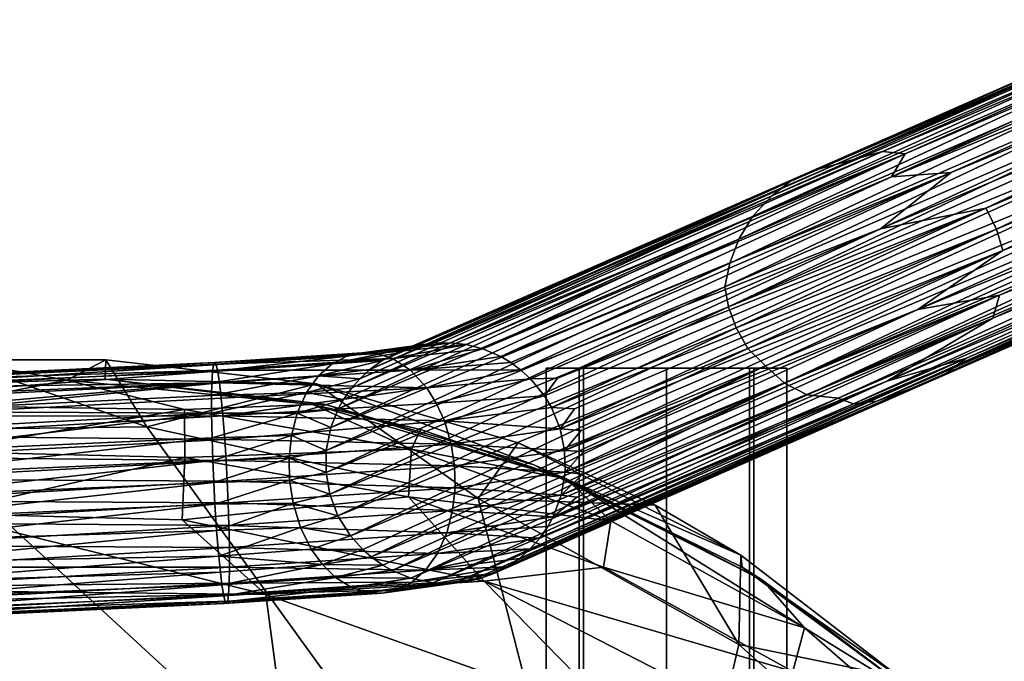
# Model space of a CAD drawing. Units: inches. Extents: x -9.8 to 10.5, y -11.4 to 11.4.
# Drawn here: x 6.5 to 8.5, y 9.4 to 10.7 of the extents above; entities that cross this region are included whole.
import ezdxf

# ---------------------------------------------------------------- set-up
doc = ezdxf.new("R2010")
doc.units = ezdxf.units.IN
doc.header["$MEASUREMENT"] = 0
doc.layers.add('SEAT-BASE', color=5, linetype='Continuous')
doc.layers.add('SEAT-UPHOLSTERY', color=5, linetype='Continuous')

msp = doc.modelspace()

# ---------------------------------------------------------------- linework, layer by layer
at = {"layer": 'SEAT-BASE'}
for points in [[(8.2779, 10.4365, 9.9411), (8.2508, 10.391, 10.5977), (9.2902, 10.8698, 0.9013)], [(8.2508, 10.391, 10.5977), (9.3178, 10.8602, 0.9003), (9.2902, 10.8698, 0.9013)], [(9.2902, 10.8698, 0.9013), (9.185, 10.8417, 1.5993), (8.2779, 10.4365, 9.9411)], [(8.1413, 10.4156, 10.3986), (8.2329, 10.4408, 9.9457), (9.1495, 10.8469, 1.5438)], [(9.1495, 10.8469, 1.5438), (9.1162, 10.8423, 1.5817), (8.1413, 10.4156, 10.3986)], [(8.1413, 10.4156, 10.3986), (9.1162, 10.8423, 1.5817), (9.0855, 10.8362, 1.5695)], [(9.185, 10.8417, 1.5993), (9.1495, 10.8469, 1.5438), (8.2329, 10.4408, 9.9457)], [(9.3533, 10.8423, 0.8932), (9.3178, 10.8602, 0.9003), (8.2508, 10.391, 10.5977)], [(8.2508, 10.391, 10.5977), (8.3676, 10.3995, 9.932), (9.3533, 10.8423, 0.8932)], [(9.3823, 10.8199, 0.8942), (9.3533, 10.8423, 0.8932), (8.3676, 10.3995, 9.932)], [(8.0969, 10.4035, 10.4106), (8.1413, 10.4156, 10.3986), (9.0855, 10.8362, 1.5695)], [(8.0969, 10.4035, 10.4106), (9.0855, 10.8362, 1.5695), (9.0433, 10.8193, 1.565)], [(8.2329, 10.4408, 9.9457), (8.2779, 10.4365, 9.9411), (9.185, 10.8417, 1.5993)], [(8.0518, 10.3817, 10.4402), (9.0433, 10.8193, 1.565), (9.0041, 10.7938, 1.5598)], [(8.0518, 10.3817, 10.4402), (8.0969, 10.4035, 10.4106), (9.0433, 10.8193, 1.565)], [(8.2292, 10.2891, 11.5345), (9.3362, 10.757, 1.5831), (9.3823, 10.8199, 0.8942)], [(8.3676, 10.3995, 9.932), (8.2292, 10.2891, 11.5345), (9.3823, 10.8199, 0.8942)], [(8.0159, 10.354, 10.4249), (8.0518, 10.3817, 10.4402), (9.0041, 10.7938, 1.5598)], [(8.0159, 10.354, 10.4249), (9.0041, 10.7938, 1.5598), (8.974, 10.7656, 1.5715)], [(7.9778, 10.3135, 10.4672), (8.0159, 10.354, 10.4249), (8.974, 10.7656, 1.5715)], [(8.974, 10.7656, 1.5715), (8.9515, 10.7341, 1.552), (7.9778, 10.3135, 10.4672)], [(8.2292, 10.2891, 11.5345), (8.4357, 10.3298, 9.9187), (9.3362, 10.757, 1.5831)], [(8.4357, 10.3298, 9.9187), (9.3611, 10.7171, 1.5912), (9.3362, 10.757, 1.5831)], [(7.9512, 10.269, 10.4912), (7.9778, 10.3135, 10.4672), (8.9515, 10.7341, 1.552)], [(8.9515, 10.7341, 1.552), (8.9306, 10.6905, 1.5465), (7.9512, 10.269, 10.4912)], [(8.4357, 10.3298, 9.9187), (8.4568, 10.2887, 9.9105), (9.3611, 10.7171, 1.5912)], [(8.4568, 10.2887, 9.9105), (9.3776, 10.6746, 1.5937), (9.3611, 10.7171, 1.5912)], [(7.9334, 10.222, 10.5252), (7.9512, 10.269, 10.4912), (8.9306, 10.6905, 1.5465)], [(8.9306, 10.6905, 1.5465), (8.9195, 10.6457, 1.5422), (7.9334, 10.222, 10.5252)], [(8.4568, 10.2887, 9.9105), (8.4692, 10.2464, 9.9012), (9.3776, 10.6746, 1.5937)], [(8.4692, 10.2464, 9.9012), (9.3846, 10.643, 1.5906), (9.3776, 10.6746, 1.5937)], [(8.9195, 10.6457, 1.5422), (8.9198, 10.6057, 1.5147), (7.9239, 10.1755, 10.5692)], [(7.9239, 10.1755, 10.5692), (7.9334, 10.222, 10.5252), (8.9195, 10.6457, 1.5422)], [(9.3852, 10.613, 1.6085), (9.3846, 10.643, 1.5906), (8.4692, 10.2464, 9.9012)], [(9.3839, 10.5723, 1.5955), (9.3852, 10.613, 1.6085), (8.3024, 10.1308, 11.4441)], [(8.4692, 10.2464, 9.9012), (8.3024, 10.1308, 11.4441), (9.3852, 10.613, 1.6085)], [(7.9308, 10.136, 10.5356), (7.9239, 10.1755, 10.5692), (8.9198, 10.6057, 1.5147)], [(8.9198, 10.6057, 1.5147), (8.9183, 10.5748, 1.5518), (7.9308, 10.136, 10.5356)], [(7.9308, 10.136, 10.5356), (8.9183, 10.5748, 1.5518), (8.9255, 10.5434, 1.5458)], [(8.3024, 10.1308, 11.4441), (8.4628, 10.1588, 9.944), (9.3839, 10.5723, 1.5955)], [(9.3726, 10.5275, 1.5918), (9.3839, 10.5723, 1.5955), (8.4628, 10.1588, 9.944)], [(7.9461, 10.0949, 10.5005), (7.9308, 10.136, 10.5356), (8.9255, 10.5434, 1.5458)], [(7.9461, 10.0949, 10.5005), (8.9255, 10.5434, 1.5458), (8.9418, 10.5007, 1.5509)], [(9.3517, 10.4839, 1.5871), (9.3726, 10.5275, 1.5918), (8.4498, 10.1141, 9.9338)], [(8.4628, 10.1588, 9.944), (8.4498, 10.1141, 9.9338), (9.3726, 10.5275, 1.5918)], [(7.9687, 10.0545, 10.4787), (7.9461, 10.0949, 10.5005), (8.9418, 10.5007, 1.5509)], [(7.9687, 10.0545, 10.4787), (8.9418, 10.5007, 1.5509), (8.9658, 10.4604, 1.5669)], [(9.3281, 10.4519, 1.5777), (9.3517, 10.4839, 1.5871), (8.2415, 9.9902, 11.6077)], [(8.4498, 10.1141, 9.9338), (8.2415, 9.9902, 11.6077), (9.3517, 10.4839, 1.5871)], [(8.0037, 10.0202, 10.4194), (7.9687, 10.0545, 10.4787), (8.9658, 10.4604, 1.5669)], [(8.0037, 10.0202, 10.4194), (8.9658, 10.4604, 1.5669), (9.0667, 10.4697, 0.8566)], [(8.0409, 9.9866, 10.4305), (8.0037, 10.0202, 10.4194), (9.0667, 10.4697, 0.8566)], [(9.0667, 10.4697, 0.8566), (9.0882, 10.4526, 0.8562), (8.0409, 9.9866, 10.4305)], [(8.2329, 10.4408, 9.9457), (8.1413, 10.4156, 10.3986), (7.352, 10.0646, 17.7227)], [(7.352, 10.0646, 17.7227), (7.3846, 10.0656, 17.7246), (8.2329, 10.4408, 9.9457)], [(8.2779, 10.4365, 9.9411), (8.2329, 10.4408, 9.9457), (7.3846, 10.0656, 17.7246)], [(7.3846, 10.0656, 17.7246), (7.4157, 10.062, 17.7305), (8.2779, 10.4365, 9.9411)], [(8.2779, 10.4365, 9.9411), (7.4157, 10.062, 17.7305), (7.4484, 10.0538, 17.7332)], [(8.2508, 10.391, 10.5977), (8.2779, 10.4365, 9.9411), (7.4484, 10.0538, 17.7332)], [(8.0409, 9.9866, 10.4305), (9.0882, 10.4526, 0.8562), (9.1088, 10.4389, 0.8592)], [(8.0854, 9.9635, 10.4206), (8.0409, 9.9866, 10.4305), (9.1088, 10.4389, 0.8592)], [(9.1088, 10.4389, 0.8592), (9.1328, 10.4279, 0.8505), (8.0854, 9.9635, 10.4206)], [(8.2415, 9.9902, 11.6077), (8.3981, 10.0351, 9.8819), (9.3281, 10.4519, 1.5777)], [(8.3981, 10.0351, 9.8819), (9.2991, 10.4242, 1.5787), (9.3281, 10.4519, 1.5777)], [(8.0854, 9.9635, 10.4206), (9.1328, 10.4279, 0.8505), (9.1556, 10.4194, 0.8503)], [(8.1464, 9.9568, 10.2773), (8.0854, 9.9635, 10.4206), (9.1556, 10.4194, 0.8503)], [(9.1556, 10.4194, 0.8503), (9.117, 10.3757, 1.5507), (8.1464, 9.9568, 10.2773)], [(8.3588, 10.0058, 9.8975), (9.2599, 10.3986, 1.5737), (9.2991, 10.4242, 1.5787)], [(8.3981, 10.0351, 9.8819), (8.3588, 10.0058, 9.8975), (9.2991, 10.4242, 1.5787)], [(8.0969, 10.4035, 10.4106), (8.0518, 10.3817, 10.4402), (7.2774, 10.0446, 17.7153)], [(8.0969, 10.4035, 10.4106), (7.2774, 10.0446, 17.7153), (7.313, 10.0577, 17.7176)], [(8.1413, 10.4156, 10.3986), (8.0969, 10.4035, 10.4106), (7.313, 10.0577, 17.7176)], [(8.1413, 10.4156, 10.3986), (7.313, 10.0577, 17.7176), (7.352, 10.0646, 17.7227)], [(7.4837, 10.0387, 17.7365), (7.5033, 10.0269, 17.7389), (8.3676, 10.3995, 9.932)], [(8.3676, 10.3995, 9.932), (8.2508, 10.391, 10.5977), (7.4837, 10.0387, 17.7365)], [(8.3676, 10.3995, 9.932), (7.5033, 10.0269, 17.7389), (7.5228, 10.0128, 17.7401)], [(8.2292, 10.2891, 11.5345), (8.3676, 10.3995, 9.932), (7.5228, 10.0128, 17.7401)], [(8.3588, 10.0058, 9.8975), (8.3183, 9.9861, 9.8855), (9.2599, 10.3986, 1.5737)], [(8.3183, 9.9861, 9.8855), (9.2177, 10.3818, 1.5693), (9.2599, 10.3986, 1.5737)], [(8.0518, 10.3817, 10.4402), (8.0159, 10.354, 10.4249), (7.2267, 10.0131, 17.708)], [(8.0518, 10.3817, 10.4402), (7.2267, 10.0131, 17.708), (7.2513, 10.0309, 17.712)], [(7.2774, 10.0446, 17.7153), (8.0518, 10.3817, 10.4402), (7.2513, 10.0309, 17.712)], [(8.2508, 10.391, 10.5977), (7.4484, 10.0538, 17.7332), (7.4837, 10.0387, 17.7365)], [(8.2218, 9.9512, 10.3716), (9.1868, 10.3755, 1.559), (9.2177, 10.3818, 1.5693)], [(8.3183, 9.9861, 9.8855), (8.2218, 9.9512, 10.3716), (9.2177, 10.3818, 1.5693)], [(8.1761, 9.9458, 10.4122), (8.1464, 9.9568, 10.2773), (9.117, 10.3757, 1.5507)], [(9.117, 10.3757, 1.5507), (9.1547, 10.3715, 1.5859), (8.1761, 9.9458, 10.4122)], [(8.2218, 9.9512, 10.3716), (8.1761, 9.9458, 10.4122), (9.1547, 10.3715, 1.5859)], [(9.1547, 10.3715, 1.5859), (9.1868, 10.3755, 1.559), (8.2218, 9.9512, 10.3716)], [(8.0159, 10.354, 10.4249), (7.9778, 10.3135, 10.4672), (7.1914, 9.9774, 17.7022)], [(8.0159, 10.354, 10.4249), (7.1914, 9.9774, 17.7022), (7.2071, 9.9951, 17.7046)], [(8.0159, 10.354, 10.4249), (7.2071, 9.9951, 17.7046), (7.2267, 10.0131, 17.708)], [(8.4357, 10.3298, 9.9187), (7.5699, 9.9612, 17.7427), (7.5834, 9.9386, 17.7434)], [(7.5953, 9.9964, 17.3891), (7.5699, 9.9612, 17.7427), (8.4357, 10.3298, 9.9187)], [(8.4568, 10.2887, 9.9105), (8.4357, 10.3298, 9.9187), (7.5834, 9.9386, 17.7434)], [(8.4357, 10.3298, 9.9187), (8.2292, 10.2891, 11.5345), (7.5953, 9.9964, 17.3891)], [(7.9778, 10.3135, 10.4672), (7.9512, 10.269, 10.4912), (7.1649, 9.9357, 17.6973)], [(7.9778, 10.3135, 10.4672), (7.1649, 9.9357, 17.6973), (7.1754, 9.9544, 17.6993)], [(7.9778, 10.3135, 10.4672), (7.1754, 9.9544, 17.6993), (7.1914, 9.9774, 17.7022)], [(8.2292, 10.2891, 11.5345), (7.5228, 10.0128, 17.7401), (7.5424, 9.995, 17.7414)], [(8.2292, 10.2891, 11.5345), (7.5424, 9.995, 17.7414), (7.5953, 9.9964, 17.3891)], [(7.5834, 9.9386, 17.7434), (7.6288, 9.9363, 17.4101), (8.4568, 10.2887, 9.9105)], [(8.4692, 10.2464, 9.9012), (8.4568, 10.2887, 9.9105), (7.6005, 9.8966, 17.7432)], [(8.4568, 10.2887, 9.9105), (7.6288, 9.9363, 17.4101), (7.6005, 9.8966, 17.7432)], [(7.9512, 10.269, 10.4912), (7.1503, 9.8994, 17.6939), (7.1649, 9.9357, 17.6973)], [(7.9512, 10.269, 10.4912), (7.9334, 10.222, 10.5252), (7.1503, 9.8994, 17.6939)], [(7.6005, 9.8966, 17.7432), (7.6418, 9.8938, 17.412), (8.4692, 10.2464, 9.9012)], [(8.4692, 10.2464, 9.9012), (7.6418, 9.8938, 17.412), (7.6091, 9.8543, 17.742)], [(8.3024, 10.1308, 11.4441), (8.4692, 10.2464, 9.9012), (7.6091, 9.8543, 17.742)], [(7.9334, 10.222, 10.5252), (7.1414, 9.8542, 17.6907), (7.1503, 9.8994, 17.6939)], [(7.9334, 10.222, 10.5252), (7.9239, 10.1755, 10.5692), (7.1414, 9.8542, 17.6907)], [(7.9239, 10.1755, 10.5692), (7.9308, 10.136, 10.5356), (7.1411, 9.8111, 17.6886)], [(7.9239, 10.1755, 10.5692), (7.1411, 9.8111, 17.6886), (7.1414, 9.8542, 17.6907)], [(8.4498, 10.1141, 9.9338), (8.4628, 10.1588, 9.944), (7.6023, 9.7664, 17.7372)], [(8.4628, 10.1588, 9.944), (7.6443, 9.808, 17.4069), (7.6023, 9.7664, 17.7372)], [(8.4628, 10.1588, 9.944), (8.3024, 10.1308, 11.4441), (7.61, 9.8115, 17.7401)], [(7.61, 9.8115, 17.7401), (7.6443, 9.808, 17.4069), (8.4628, 10.1588, 9.944)], [(7.9308, 10.136, 10.5356), (7.1484, 9.7687, 17.6874), (7.1411, 9.8111, 17.6886)], [(7.9308, 10.136, 10.5356), (7.9461, 10.0949, 10.5005), (7.1484, 9.7687, 17.6874)], [(8.3024, 10.1308, 11.4441), (7.6091, 9.8543, 17.742), (7.6465, 9.8525, 17.4137)], [(8.3024, 10.1308, 11.4441), (7.6465, 9.8525, 17.4137), (7.61, 9.8115, 17.7401)], [(8.4498, 10.1141, 9.9338), (7.6329, 9.7627, 17.4008), (7.5864, 9.7242, 17.7332)], [(8.2415, 9.9902, 11.6077), (8.4498, 10.1141, 9.9338), (7.5864, 9.7242, 17.7332)], [(7.6023, 9.7664, 17.7372), (7.6329, 9.7627, 17.4008), (8.4498, 10.1141, 9.9338)], [(7.9461, 10.0949, 10.5005), (7.1643, 9.7264, 17.6871), (7.1484, 9.7687, 17.6874)], [(7.9461, 10.0949, 10.5005), (7.9687, 10.0545, 10.4787), (7.1643, 9.7264, 17.6871)], [(7.2774, 10.0446, 17.7153), (7.1528, 10.0244, 17.9431), (7.313, 10.0577, 17.7176)], [(7.1528, 10.0244, 17.9431), (7.1816, 10.0394, 17.9747), (7.313, 10.0577, 17.7176)], [(7.9687, 10.0545, 10.4787), (7.1887, 9.6867, 17.6878), (7.1643, 9.7264, 17.6871)], [(7.1816, 10.0394, 17.9747), (7.2115, 10.0459, 18.0054), (7.313, 10.0577, 17.7176)], [(7.9687, 10.0545, 10.4787), (8.0037, 10.0202, 10.4194), (7.1887, 9.6867, 17.6878)], [(7.352, 10.0646, 17.7227), (7.2115, 10.0459, 18.0054), (7.3846, 10.0656, 17.7246)], [(7.2115, 10.0459, 18.0054), (7.2406, 10.0445, 18.0369), (7.3846, 10.0656, 17.7246)], [(7.313, 10.0577, 17.7176), (7.2115, 10.0459, 18.0054), (7.352, 10.0646, 17.7227)], [(7.3846, 10.0656, 17.7246), (7.2406, 10.0445, 18.0369), (7.4157, 10.062, 17.7305)], [(7.2406, 10.0445, 18.0369), (7.2715, 10.0346, 18.0691), (7.4157, 10.062, 17.7305)], [(7.4157, 10.062, 17.7305), (7.2715, 10.0346, 18.0691), (7.4484, 10.0538, 17.7332)], [(7.2715, 10.0346, 18.0691), (7.3066, 10.0121, 18.1041), (7.4484, 10.0538, 17.7332)], [(7.4484, 10.0538, 17.7332), (7.3066, 10.0121, 18.1041), (7.4837, 10.0387, 17.7365)], [(7.1528, 10.0244, 17.9431), (6.918, 10.0091, 18.0451), (7.1816, 10.0394, 17.9747)], [(6.918, 10.0091, 18.0451), (6.9198, 10.0222, 18.0885), (7.1816, 10.0394, 17.9747)], [(6.9198, 10.0222, 18.0885), (6.9224, 10.0268, 18.1313), (7.2115, 10.0459, 18.0054)], [(7.1816, 10.0394, 17.9747), (6.9198, 10.0222, 18.0885), (7.2115, 10.0459, 18.0054)], [(7.2115, 10.0459, 18.0054), (6.9224, 10.0268, 18.1313), (7.2406, 10.0445, 18.0369)], [(6.9224, 10.0268, 18.1313), (6.9246, 10.0236, 18.1741), (7.2406, 10.0445, 18.0369)], [(7.2406, 10.0445, 18.0369), (6.9246, 10.0236, 18.1741), (7.2715, 10.0346, 18.0691)], [(6.9246, 10.0236, 18.1741), (6.9276, 10.0117, 18.2183), (7.2715, 10.0346, 18.0691)], [(7.2715, 10.0346, 18.0691), (6.9276, 10.0117, 18.2183), (7.3066, 10.0121, 18.1041)], [(7.2267, 10.0131, 17.708), (7.1261, 10.0007, 17.9128), (7.2513, 10.0309, 17.712)], [(7.1261, 10.0007, 17.9128), (7.1528, 10.0244, 17.9431), (7.2513, 10.0309, 17.712)], [(7.2513, 10.0309, 17.712), (7.1528, 10.0244, 17.9431), (7.2774, 10.0446, 17.7153)], [(7.4837, 10.0387, 17.7365), (7.3066, 10.0121, 18.1041), (7.5033, 10.0269, 17.7389)], [(8.3588, 10.0058, 9.8975), (8.3981, 10.0351, 9.8819), (7.5205, 9.6427, 17.7211)], [(8.3981, 10.0351, 9.8819), (7.5416, 9.6616, 17.7258), (7.5205, 9.6427, 17.7211)], [(7.5602, 9.6825, 17.7284), (7.5416, 9.6616, 17.7258), (8.3981, 10.0351, 9.8819)], [(8.3981, 10.0351, 9.8819), (8.2415, 9.9902, 11.6077), (7.5602, 9.6825, 17.7284)], [(6.2608, 9.9773, 18.224), (6.9315, 9.987, 18.2667), (6.9276, 10.0117, 18.2183)], [(6.2621, 9.9909, 18.1797), (6.2608, 9.9773, 18.224), (6.9276, 10.0117, 18.2183)], [(6.2621, 9.9909, 18.1797), (6.9276, 10.0117, 18.2183), (6.9246, 10.0236, 18.1741)], [(6.2803, 9.9964, 18.137), (6.2621, 9.9909, 18.1797), (6.9246, 10.0236, 18.1741)], [(6.2634, 9.9808, 18.0502), (6.9198, 10.0222, 18.0885), (6.918, 10.0091, 18.0451)], [(6.2634, 9.9808, 18.0502), (6.2638, 9.9924, 18.0938), (6.9198, 10.0222, 18.0885)], [(6.2638, 9.9924, 18.0938), (6.9224, 10.0268, 18.1313), (6.9198, 10.0222, 18.0885)], [(6.2638, 9.9924, 18.0938), (6.2803, 9.9964, 18.137), (6.9224, 10.0268, 18.1313)], [(6.2803, 9.9964, 18.137), (6.9246, 10.0236, 18.1741), (6.9224, 10.0268, 18.1313)], [(7.1261, 10.0007, 17.9128), (6.9167, 9.9872, 18.0038), (7.1528, 10.0244, 17.9431)], [(6.9167, 9.9872, 18.0038), (6.918, 10.0091, 18.0451), (7.1528, 10.0244, 17.9431)], [(6.9276, 10.0117, 18.2183), (6.9315, 9.987, 18.2667), (7.3066, 10.0121, 18.1041)], [(7.3066, 10.0121, 18.1041), (6.9315, 9.987, 18.2667), (7.3384, 9.9775, 18.1344)], [(7.2071, 9.9951, 17.7046), (7.1261, 10.0007, 17.9128), (7.2267, 10.0131, 17.708)], [(8.0037, 10.0202, 10.4194), (7.2128, 9.66, 17.6892), (7.1887, 9.6867, 17.6878)], [(8.0037, 10.0202, 10.4194), (7.2292, 9.6454, 17.6904), (7.2128, 9.66, 17.6892)], [(8.0037, 10.0202, 10.4194), (8.0409, 9.9866, 10.4305), (7.2292, 9.6454, 17.6904)], [(7.5033, 10.0269, 17.7389), (7.3066, 10.0121, 18.1041), (7.5228, 10.0128, 17.7401)], [(7.3066, 10.0121, 18.1041), (7.3384, 9.9775, 18.1344), (7.5228, 10.0128, 17.7401)], [(7.5228, 10.0128, 17.7401), (7.3384, 9.9775, 18.1344), (7.5424, 9.995, 17.7414)], [(6.2647, 9.9604, 18.0084), (6.2634, 9.9808, 18.0502), (6.918, 10.0091, 18.0451)], [(6.2647, 9.9604, 18.0084), (6.918, 10.0091, 18.0451), (6.9167, 9.9872, 18.0038)], [(7.1027, 9.9679, 17.885), (6.9162, 9.9623, 17.9728), (7.1261, 10.0007, 17.9128)], [(6.9162, 9.9623, 17.9728), (6.9167, 9.9872, 18.0038), (7.1261, 10.0007, 17.9128)], [(7.1027, 9.9679, 17.885), (7.1261, 10.0007, 17.9128), (7.2071, 9.9951, 17.7046)], [(7.1914, 9.9774, 17.7022), (7.1027, 9.9679, 17.885), (7.2071, 9.9951, 17.7046)], [(7.3384, 9.9775, 18.1344), (7.3573, 9.9472, 18.1515), (7.5424, 9.995, 17.7414)], [(7.5424, 9.995, 17.7414), (7.3573, 9.9472, 18.1515), (7.5699, 9.9612, 17.7427)], [(8.3183, 9.9861, 9.8855), (8.3588, 10.0058, 9.8975), (7.4704, 9.613, 17.7147)], [(8.3588, 10.0058, 9.8975), (7.4955, 9.6259, 17.718), (7.4704, 9.613, 17.7147)], [(7.5205, 9.6427, 17.7211), (7.4955, 9.6259, 17.718), (8.3588, 10.0058, 9.8975)], [(7.5424, 9.995, 17.7414), (7.5699, 9.9612, 17.7427), (7.5953, 9.9964, 17.3891)], [(6.2608, 9.9773, 18.224), (6.2609, 9.9541, 18.2666), (6.9315, 9.987, 18.2667)], [(6.2609, 9.9541, 18.2666), (6.2618, 9.9218, 18.3045), (6.9315, 9.987, 18.2667)], [(6.2618, 9.9218, 18.3045), (6.935, 9.9572, 18.302), (6.9315, 9.987, 18.2667)], [(6.2666, 9.9309, 17.9699), (6.2647, 9.9604, 18.0084), (6.9167, 9.9872, 18.0038)], [(6.2666, 9.9309, 17.9699), (6.9167, 9.9872, 18.0038), (6.9162, 9.9623, 17.9728)], [(6.9315, 9.987, 18.2667), (6.935, 9.9572, 18.302), (7.3384, 9.9775, 18.1344)], [(6.935, 9.9572, 18.302), (6.9383, 9.9224, 18.331), (7.3384, 9.9775, 18.1344)], [(7.3384, 9.9775, 18.1344), (6.9383, 9.9224, 18.331), (7.3573, 9.9472, 18.1515)], [(7.1754, 9.9544, 17.6993), (7.1027, 9.9679, 17.885), (7.1914, 9.9774, 17.7022)], [(8.0409, 9.9866, 10.4305), (7.2522, 9.6292, 17.692), (7.2292, 9.6454, 17.6904)], [(8.0409, 9.9866, 10.4305), (7.2709, 9.6186, 17.6937), (7.2522, 9.6292, 17.692)], [(8.0409, 9.9866, 10.4305), (8.0854, 9.9635, 10.4206), (7.2709, 9.6186, 17.6937)], [(8.2218, 9.9512, 10.3716), (8.3183, 9.9861, 9.8855), (7.4447, 9.6036, 17.7107)], [(8.3183, 9.9861, 9.8855), (7.4704, 9.613, 17.7147), (7.4447, 9.6036, 17.7107)], [(8.2415, 9.9902, 11.6077), (7.5761, 9.7054, 17.731), (7.5602, 9.6825, 17.7284)], [(8.2415, 9.9902, 11.6077), (7.5864, 9.7242, 17.7332), (7.5761, 9.7054, 17.731)], [(6.9383, 9.9224, 18.331), (6.935, 9.9572, 18.302), (6.2618, 9.9218, 18.3045)], [(6.9162, 9.9623, 17.9728), (6.9162, 9.9272, 17.9416), (6.2666, 9.9309, 17.9699)], [(7.0845, 9.9277, 17.8621), (6.9162, 9.9272, 17.9416), (7.1027, 9.9679, 17.885)], [(6.9162, 9.9272, 17.9416), (6.9162, 9.9623, 17.9728), (7.1027, 9.9679, 17.885)], [(7.0845, 9.9277, 17.8621), (7.1027, 9.9679, 17.885), (7.1754, 9.9544, 17.6993)], [(7.1649, 9.9357, 17.6973), (7.0845, 9.9277, 17.8621), (7.1754, 9.9544, 17.6993)], [(8.0854, 9.9635, 10.4206), (7.3072, 9.6038, 17.6966), (7.2709, 9.6186, 17.6937)], [(8.0854, 9.9635, 10.4206), (8.1464, 9.9568, 10.2773), (7.3072, 9.6038, 17.6966)], [(8.1464, 9.9568, 10.2773), (7.3514, 9.5946, 17.7017), (7.3072, 9.6038, 17.6966)], [(8.1464, 9.9568, 10.2773), (8.1761, 9.9458, 10.4122), (7.3514, 9.5946, 17.7017)], [(7.3573, 9.9472, 18.1515), (7.3734, 9.9122, 18.1652), (7.5699, 9.9612, 17.7427)], [(7.5699, 9.9612, 17.7427), (7.3734, 9.9122, 18.1652), (7.5834, 9.9386, 17.7434)], [(7.3573, 9.9472, 18.1515), (6.9383, 9.9224, 18.331), (7.3734, 9.9122, 18.1652)], [(7.1503, 9.8994, 17.6939), (7.0845, 9.9277, 17.8621), (7.1649, 9.9357, 17.6973)], [(8.1761, 9.9458, 10.4122), (7.3929, 9.5939, 17.7055), (7.3514, 9.5946, 17.7017)], [(7.5834, 9.9386, 17.7434), (7.3734, 9.9122, 18.1652), (7.6005, 9.8966, 17.7432)], [(8.2218, 9.9512, 10.3716), (7.4244, 9.5983, 17.7105), (7.3929, 9.5939, 17.7055)], [(8.1761, 9.9458, 10.4122), (8.2218, 9.9512, 10.3716), (7.3929, 9.5939, 17.7055)], [(8.2218, 9.9512, 10.3716), (7.4447, 9.6036, 17.7107), (7.4244, 9.5983, 17.7105)], [(7.5834, 9.9386, 17.7434), (7.6005, 9.8966, 17.7432), (7.6288, 9.9363, 17.4101)], [(6.2618, 9.9218, 18.3045), (6.263, 9.8833, 18.334), (6.9383, 9.9224, 18.331)], [(6.942, 9.8756, 18.3549), (6.9383, 9.9224, 18.331), (6.263, 9.8833, 18.334)], [(6.2688, 9.8931, 17.9376), (6.2666, 9.9309, 17.9699), (6.9162, 9.9272, 17.9416)], [(6.2712, 9.8505, 17.9145), (6.2688, 9.8931, 17.9376), (6.9162, 9.9272, 17.9416)], [(6.9162, 9.9272, 17.9416), (6.9171, 9.879, 17.9155), (6.2712, 9.8505, 17.9145)], [(6.9171, 9.879, 17.9155), (6.9162, 9.9272, 17.9416), (7.0845, 9.9277, 17.8621)], [(7.0731, 9.8837, 17.846), (6.9171, 9.879, 17.9155), (7.0845, 9.9277, 17.8621)], [(6.9383, 9.9224, 18.331), (6.942, 9.8756, 18.3549), (7.3734, 9.9122, 18.1652)], [(7.0731, 9.8837, 17.846), (7.0845, 9.9277, 17.8621), (7.1503, 9.8994, 17.6939)], [(7.3734, 9.9122, 18.1652), (6.942, 9.8756, 18.3549), (7.3866, 9.8668, 18.175)], [(7.1414, 9.8542, 17.6907), (7.0731, 9.8837, 17.846), (7.1503, 9.8994, 17.6939)], [(7.3734, 9.9122, 18.1652), (7.3866, 9.8668, 18.175), (7.6005, 9.8966, 17.7432)], [(7.6005, 9.8966, 17.7432), (7.3866, 9.8668, 18.175), (7.6091, 9.8543, 17.742)], [(7.6005, 9.8966, 17.7432), (7.6091, 9.8543, 17.742), (7.6418, 9.8938, 17.412)], [(6.263, 9.8833, 18.334), (6.2646, 9.8415, 18.3545), (6.942, 9.8756, 18.3549)], [(6.2735, 9.8063, 17.9009), (6.2712, 9.8505, 17.9145), (6.9171, 9.879, 17.9155)], [(6.9171, 9.879, 17.9155), (6.9186, 9.8348, 17.9024), (6.2735, 9.8063, 17.9009)], [(6.9186, 9.8348, 17.9024), (6.9171, 9.879, 17.9155), (7.0731, 9.8837, 17.846)], [(7.0683, 9.8391, 17.8368), (6.9186, 9.8348, 17.9024), (7.0731, 9.8837, 17.846)], [(7.0683, 9.8391, 17.8368), (7.0731, 9.8837, 17.846), (7.1414, 9.8542, 17.6907)], [(6.9447, 9.8346, 18.3664), (6.942, 9.8756, 18.3549), (6.2646, 9.8415, 18.3545)], [(6.942, 9.8756, 18.3549), (6.9447, 9.8346, 18.3664), (7.3866, 9.8668, 18.175)], [(7.3866, 9.8668, 18.175), (6.9447, 9.8346, 18.3664), (7.3931, 9.8241, 18.1778)], [(7.3866, 9.8668, 18.175), (7.3931, 9.8241, 18.1778), (7.6091, 9.8543, 17.742)], [(6.2646, 9.8415, 18.3545), (6.2665, 9.798, 18.366), (6.9447, 9.8346, 18.3664)], [(6.9205, 9.7918, 17.8982), (6.9186, 9.8348, 17.9024), (7.0683, 9.8391, 17.8368)], [(7.0694, 9.7962, 17.8339), (6.9205, 9.7918, 17.8982), (7.0683, 9.8391, 17.8368)], [(7.1411, 9.8111, 17.6886), (7.0683, 9.8391, 17.8368), (7.1414, 9.8542, 17.6907)], [(7.0694, 9.7962, 17.8339), (7.0683, 9.8391, 17.8368), (7.1411, 9.8111, 17.6886)], [(7.6091, 9.8543, 17.742), (7.3931, 9.8241, 18.1778), (7.61, 9.8115, 17.7401)], [(7.6091, 9.8543, 17.742), (7.61, 9.8115, 17.7401), (7.6465, 9.8525, 17.4137)], [(6.2665, 9.798, 18.366), (6.9469, 9.7942, 18.3704), (6.9447, 9.8346, 18.3664)], [(6.2756, 9.7633, 17.8963), (6.2735, 9.8063, 17.9009), (6.9186, 9.8348, 17.9024)], [(6.9186, 9.8348, 17.9024), (6.9205, 9.7918, 17.8982), (6.2756, 9.7633, 17.8963)], [(6.9447, 9.8346, 18.3664), (6.9469, 9.7942, 18.3704), (7.3931, 9.8241, 18.1778)], [(7.3931, 9.8241, 18.1778), (6.9469, 9.7942, 18.3704), (7.3941, 9.7813, 18.1749)], [(7.3931, 9.8241, 18.1778), (7.3941, 9.7813, 18.1749), (7.61, 9.8115, 17.7401)], [(7.1484, 9.7687, 17.6874), (7.0694, 9.7962, 17.8339), (7.1411, 9.8111, 17.6886)], [(7.61, 9.8115, 17.7401), (7.3941, 9.7813, 18.1749), (7.6023, 9.7664, 17.7372)], [(7.61, 9.8115, 17.7401), (7.6023, 9.7664, 17.7372), (7.6443, 9.808, 17.4069)], [(6.2665, 9.798, 18.366), (6.2684, 9.7553, 18.3692), (6.9469, 9.7942, 18.3704)], [(6.2684, 9.7553, 18.3692), (6.9489, 9.7514, 18.3671), (6.9469, 9.7942, 18.3704)], [(6.2775, 9.7205, 17.8995), (6.2756, 9.7633, 17.8963), (6.9205, 9.7918, 17.8982)], [(6.9205, 9.7918, 17.8982), (6.9228, 9.749, 17.9017), (6.2775, 9.7205, 17.8995)], [(6.9228, 9.749, 17.9017), (6.9205, 9.7918, 17.8982), (7.0694, 9.7962, 17.8339)], [(7.0763, 9.7508, 17.8371), (6.9228, 9.749, 17.9017), (7.0694, 9.7962, 17.8339)], [(6.9469, 9.7942, 18.3704), (6.9489, 9.7514, 18.3671), (7.3941, 9.7813, 18.1749)], [(7.3941, 9.7813, 18.1749), (6.9489, 9.7514, 18.3671), (7.3894, 9.7367, 18.1658)], [(7.0763, 9.7508, 17.8371), (7.0694, 9.7962, 17.8339), (7.1484, 9.7687, 17.6874)], [(7.3941, 9.7813, 18.1749), (7.3894, 9.7367, 18.1658), (7.6023, 9.7664, 17.7372)], [(7.1643, 9.7264, 17.6871), (7.0763, 9.7508, 17.8371), (7.1484, 9.7687, 17.6874)], [(7.6023, 9.7664, 17.7372), (7.3894, 9.7367, 18.1658), (7.5864, 9.7242, 17.7332)], [(7.6023, 9.7664, 17.7372), (7.5864, 9.7242, 17.7332), (7.6329, 9.7627, 17.4008)], [(6.2684, 9.7553, 18.3692), (6.2705, 9.7122, 18.3646), (6.9489, 9.7514, 18.3671)], [(6.2705, 9.7122, 18.3646), (6.9504, 9.7072, 18.3551), (6.9489, 9.7514, 18.3671)], [(6.2794, 9.677, 17.9111), (6.2775, 9.7205, 17.8995), (6.9228, 9.749, 17.9017)], [(6.9228, 9.749, 17.9017), (6.9261, 9.6976, 17.9166), (6.2794, 9.677, 17.9111)], [(6.9261, 9.6976, 17.9166), (6.9228, 9.749, 17.9017), (7.0763, 9.7508, 17.8371)], [(7.091, 9.7029, 17.8481), (6.9261, 9.6976, 17.9166), (7.0763, 9.7508, 17.8371)], [(6.9489, 9.7514, 18.3671), (6.9504, 9.7072, 18.3551), (7.3894, 9.7367, 18.1658)], [(7.091, 9.7029, 17.8481), (7.0763, 9.7508, 17.8371), (7.1643, 9.7264, 17.6871)], [(7.3894, 9.7367, 18.1658), (6.9504, 9.7072, 18.3551), (7.3779, 9.6927, 18.1496)], [(7.1887, 9.6867, 17.6878), (7.091, 9.7029, 17.8481), (7.1643, 9.7264, 17.6871)], [(7.3894, 9.7367, 18.1658), (7.3779, 9.6927, 18.1496), (7.5864, 9.7242, 17.7332)], [(7.5864, 9.7242, 17.7332), (7.3779, 9.6927, 18.1496), (7.5761, 9.7054, 17.731)], [(6.2705, 9.7122, 18.3646), (6.2728, 9.6681, 18.3511), (6.9504, 9.7072, 18.3551)], [(6.2728, 9.6681, 18.3511), (6.9513, 9.664, 18.3335), (6.9504, 9.7072, 18.3551)], [(6.9305, 9.6467, 17.9463), (6.9261, 9.6976, 17.9166), (7.091, 9.7029, 17.8481)], [(7.1119, 9.661, 17.8662), (6.9305, 9.6467, 17.9463), (7.091, 9.7029, 17.8481)], [(6.9504, 9.7072, 18.3551), (6.9513, 9.664, 18.3335), (7.3779, 9.6927, 18.1496)], [(7.1119, 9.661, 17.8662), (7.091, 9.7029, 17.8481), (7.1887, 9.6867, 17.6878)], [(7.5761, 9.7054, 17.731), (7.3779, 9.6927, 18.1496), (7.5602, 9.6825, 17.7284)], [(6.281, 9.6352, 17.9315), (6.2794, 9.677, 17.9111), (6.9261, 9.6976, 17.9166)], [(6.281, 9.6352, 17.9315), (6.9261, 9.6976, 17.9166), (6.9305, 9.6467, 17.9463)], [(7.3779, 9.6927, 18.1496), (6.9513, 9.664, 18.3335), (7.3597, 9.6524, 18.1267)], [(7.2128, 9.66, 17.6892), (7.1119, 9.661, 17.8662), (7.1887, 9.6867, 17.6878)], [(7.3779, 9.6927, 18.1496), (7.3597, 9.6524, 18.1267), (7.5602, 9.6825, 17.7284)], [(7.5602, 9.6825, 17.7284), (7.3597, 9.6524, 18.1267), (7.5416, 9.6616, 17.7258)], [(6.2728, 9.6681, 18.3511), (6.2752, 9.6255, 18.3279), (6.9513, 9.664, 18.3335)], [(6.2752, 9.6255, 18.3279), (6.9515, 9.6251, 18.3025), (6.9513, 9.664, 18.3335)], [(6.9513, 9.664, 18.3335), (6.9515, 9.6251, 18.3025), (7.3597, 9.6524, 18.1267)], [(6.2822, 9.5968, 17.961), (6.281, 9.6352, 17.9315), (6.9305, 9.6467, 17.9463)], [(6.9305, 9.6467, 17.9463), (6.9335, 9.6154, 17.9757), (6.2822, 9.5968, 17.961)], [(7.1342, 9.6304, 17.8868), (6.9305, 9.6467, 17.9463), (7.1119, 9.661, 17.8662)], [(6.9335, 9.6154, 17.9757), (6.9305, 9.6467, 17.9463), (7.1342, 9.6304, 17.8868)], [(7.3597, 9.6524, 18.1267), (6.9515, 9.6251, 18.3025), (7.3363, 9.6197, 18.0989)], [(7.1342, 9.6304, 17.8868), (7.1119, 9.661, 17.8662), (7.2128, 9.66, 17.6892)], [(7.2292, 9.6454, 17.6904), (7.1342, 9.6304, 17.8868), (7.2128, 9.66, 17.6892)], [(7.2522, 9.6292, 17.692), (7.1342, 9.6304, 17.8868), (7.2292, 9.6454, 17.6904)], [(7.3597, 9.6524, 18.1267), (7.3363, 9.6197, 18.0989), (7.5416, 9.6616, 17.7258)], [(7.5416, 9.6616, 17.7258), (7.3363, 9.6197, 18.0989), (7.5205, 9.6427, 17.7211)], [(6.2752, 9.6255, 18.3279), (6.2774, 9.5877, 18.2956), (6.9515, 9.6251, 18.3025)], [(6.2774, 9.5877, 18.2956), (6.9509, 9.594, 18.2648), (6.9515, 9.6251, 18.3025)], [(6.9366, 9.5909, 18.0073), (6.9335, 9.6154, 17.9757), (7.1342, 9.6304, 17.8868)], [(7.1597, 9.6053, 17.9115), (6.9366, 9.5909, 18.0073), (7.1342, 9.6304, 17.8868)], [(6.9515, 9.6251, 18.3025), (6.9509, 9.594, 18.2648), (7.3363, 9.6197, 18.0989)], [(7.1597, 9.6053, 17.9115), (7.1342, 9.6304, 17.8868), (7.2522, 9.6292, 17.692)], [(7.2709, 9.6186, 17.6937), (7.1597, 9.6053, 17.9115), (7.2522, 9.6292, 17.692)], [(7.3363, 9.6197, 18.0989), (7.3096, 9.596, 18.0687), (7.4955, 9.6259, 17.718)], [(7.4955, 9.6259, 17.718), (7.3096, 9.596, 18.0687), (7.4704, 9.613, 17.7147)], [(7.5205, 9.6427, 17.7211), (7.3363, 9.6197, 18.0989), (7.4955, 9.6259, 17.718)], [(6.2831, 9.5644, 17.9989), (6.2822, 9.5968, 17.961), (6.9335, 9.6154, 17.9757)], [(6.2831, 9.5644, 17.9989), (6.9335, 9.6154, 17.9757), (6.9366, 9.5909, 18.0073)], [(6.9401, 9.5695, 18.0504), (6.9366, 9.5909, 18.0073), (7.1597, 9.6053, 17.9115)], [(7.1909, 9.5858, 17.9426), (6.9401, 9.5695, 18.0504), (7.1597, 9.6053, 17.9115)], [(7.3363, 9.6197, 18.0989), (6.9509, 9.594, 18.2648), (7.3096, 9.596, 18.0687)], [(7.3072, 9.6038, 17.6966), (7.1597, 9.6053, 17.9115), (7.2709, 9.6186, 17.6937)], [(7.1909, 9.5858, 17.9426), (7.1597, 9.6053, 17.9115), (7.3072, 9.6038, 17.6966)], [(7.4704, 9.613, 17.7147), (7.2808, 9.581, 18.037), (7.4447, 9.6036, 17.7107)], [(7.3096, 9.596, 18.0687), (7.2808, 9.581, 18.037), (7.4704, 9.613, 17.7147)], [(6.2774, 9.5877, 18.2956), (6.2793, 9.5581, 18.2571), (6.9509, 9.594, 18.2648)], [(6.2793, 9.5581, 18.2571), (6.9497, 9.572, 18.2235), (6.9509, 9.594, 18.2648)], [(6.2832, 9.5412, 18.0416), (6.2831, 9.5644, 17.9989), (6.9366, 9.5909, 18.0073)], [(6.2832, 9.5412, 18.0416), (6.9366, 9.5909, 18.0073), (6.9401, 9.5695, 18.0504)], [(6.9509, 9.594, 18.2648), (6.9497, 9.572, 18.2235), (7.3096, 9.596, 18.0687)], [(7.3096, 9.596, 18.0687), (6.9497, 9.572, 18.2235), (7.2808, 9.581, 18.037)], [(7.3514, 9.5946, 17.7017), (7.1909, 9.5858, 17.9426), (7.3072, 9.6038, 17.6966)], [(7.2219, 9.5758, 17.9749), (7.1909, 9.5858, 17.9426), (7.3514, 9.5946, 17.7017)], [(7.3929, 9.5939, 17.7055), (7.2219, 9.5758, 17.9749), (7.3514, 9.5946, 17.7017)], [(7.2509, 9.5745, 18.0063), (7.2219, 9.5758, 17.9749), (7.3929, 9.5939, 17.7055)], [(7.4244, 9.5983, 17.7105), (7.2509, 9.5745, 18.0063), (7.3929, 9.5939, 17.7055)], [(7.2808, 9.581, 18.037), (7.2509, 9.5745, 18.0063), (7.4244, 9.5983, 17.7105)], [(7.4447, 9.6036, 17.7107), (7.2808, 9.581, 18.037), (7.4244, 9.5983, 17.7105)], [(6.2793, 9.5581, 18.2571), (6.2806, 9.5377, 18.2153), (6.9497, 9.572, 18.2235)], [(6.2806, 9.5377, 18.2153), (6.9478, 9.5589, 18.1801), (6.9497, 9.572, 18.2235)], [(6.2819, 9.5276, 18.0858), (6.9401, 9.5695, 18.0504), (6.943, 9.5576, 18.0945)], [(6.2819, 9.5276, 18.0858), (6.2832, 9.5412, 18.0416), (6.9401, 9.5695, 18.0504)], [(6.943, 9.5576, 18.0945), (6.9401, 9.5695, 18.0504), (7.1909, 9.5858, 17.9426)], [(6.9402, 9.5541, 18.1397), (6.943, 9.5576, 18.0945), (7.2219, 9.5758, 17.9749)], [(7.2509, 9.5745, 18.0063), (6.9402, 9.5541, 18.1397), (7.2219, 9.5758, 17.9749)], [(6.9478, 9.5589, 18.1801), (6.9402, 9.5541, 18.1397), (7.2509, 9.5745, 18.0063)], [(7.2219, 9.5758, 17.9749), (6.943, 9.5576, 18.0945), (7.1909, 9.5858, 17.9426)], [(7.2808, 9.581, 18.037), (6.9478, 9.5589, 18.1801), (7.2509, 9.5745, 18.0063)], [(6.9497, 9.572, 18.2235), (6.9478, 9.5589, 18.1801), (7.2808, 9.581, 18.037)], [(4.9566, 9.4628, 18.1054), (4.9586, 9.4607, 18.0627), (6.9402, 9.5541, 18.1397)], [(6.9402, 9.5541, 18.1397), (6.2802, 9.5261, 18.1717), (4.9566, 9.4628, 18.1054)], [(6.2819, 9.5276, 18.0858), (6.9402, 9.5541, 18.1397), (4.9586, 9.4607, 18.0627)], [(6.2802, 9.5261, 18.1717), (6.9402, 9.5541, 18.1397), (6.9478, 9.5589, 18.1801)], [(6.2806, 9.5377, 18.2153), (6.2802, 9.5261, 18.1717), (6.9478, 9.5589, 18.1801)], [(6.9402, 9.5541, 18.1397), (6.2819, 9.5276, 18.0858), (6.943, 9.5576, 18.0945)]]:
    msp.add_3dface(points, dxfattribs=at)
for points, invisible_edges in [([(7.5729, -10.0278, 13.7717), (7.6463, -10.0278, 13.9429), (7.6463, 10.0158, 13.9429)], 12), ([(7.6463, 10.0158, 13.9429), (7.5729, 10.0158, 13.7717), (7.5729, -10.0278, 13.7717)], 12), ([(7.6379, 10.0158, 13.6089), (7.5729, 10.0158, 13.7717), (7.6463, 10.0158, 13.9429)], 12), ([(7.5729, 10.0158, 13.7717), (7.6379, 10.0158, 13.6089), (7.6379, -10.0278, 13.6089)], 12), ([(7.6379, -10.0278, 13.6089), (7.5729, -10.0278, 13.7717), (7.5729, 10.0158, 13.7717)], 12), ([(7.6379, 10.0158, 13.6089), (7.8091, 10.0158, 13.5355), (7.8091, -10.0278, 13.5355)], 12), ([(7.8091, 10.0158, 13.5355), (7.6379, 10.0158, 13.6089), (7.6463, 10.0158, 13.9429)], 14), ([(7.8091, -10.0278, 13.5355), (7.6379, -10.0278, 13.6089), (7.6379, 10.0158, 13.6089)], 12), ([(8.0453, 10.0158, 13.7717), (7.8091, 10.0158, 13.5355), (7.6463, 10.0158, 13.9429)], 15), ([(7.6463, 10.0158, 13.9429), (7.8091, 10.0158, 14.0079), (8.0453, 10.0158, 13.7717)], 14), ([(7.8091, 10.0158, 14.0079), (7.6463, 10.0158, 13.9429), (7.6463, -10.0278, 13.9429)], 12), ([(7.6463, -10.0278, 13.9429), (7.8091, -10.0278, 14.0079), (7.8091, 10.0158, 14.0079)], 12), ([(7.9803, 10.0158, 13.9345), (7.8091, 10.0158, 14.0079), (7.8091, -10.0278, 14.0079)], 12), ([(7.8091, -10.0278, 14.0079), (7.9803, -10.0278, 13.9345), (7.9803, 10.0158, 13.9345)], 12), ([(7.8091, 10.0158, 14.0079), (7.9803, 10.0158, 13.9345), (8.0453, 10.0158, 13.7717)], 12), ([(7.9719, -10.0278, 13.6005), (7.8091, -10.0278, 13.5355), (7.8091, 10.0158, 13.5355)], 12), ([(8.0453, 10.0158, 13.7717), (7.9719, 10.0158, 13.6005), (7.8091, 10.0158, 13.5355)], 12), ([(7.8091, 10.0158, 13.5355), (7.9719, 10.0158, 13.6005), (7.9719, -10.0278, 13.6005)], 12), ([(8.0453, -10.0278, 13.7717), (7.9719, -10.0278, 13.6005), (7.9719, 10.0158, 13.6005)], 12), ([(7.9719, 10.0158, 13.6005), (8.0453, 10.0158, 13.7717), (8.0453, -10.0278, 13.7717)], 12), ([(7.9803, -10.0278, 13.9345), (8.0453, -10.0278, 13.7717), (8.0453, 10.0158, 13.7717)], 12), ([(8.0453, 10.0158, 13.7717), (7.9803, 10.0158, 13.9345), (7.9803, -10.0278, 13.9345)], 12)]:
    msp.add_3dface(points, dxfattribs=dict(at, invisible_edges=invisible_edges))
at = {"layer": 'SEAT-UPHOLSTERY'}
for points in [[(6.3038, 9.9812, 18.8858), (6.6323, 9.9922, 18.8712), (6.4081, 10.0324, 18.6046)], [(6.7889, 9.901, 18.42), (6.3159, 9.8951, 18.4219), (6.4081, 10.0324, 18.6046)], [(6.4081, 10.0324, 18.6046), (6.7087, 10.0322, 18.6013), (6.7889, 9.901, 18.42)], [(6.7087, 10.0322, 18.6013), (6.4081, 10.0324, 18.6046), (6.6323, 9.9922, 18.8712)], [(6.7076, 9.9941, 18.836), (6.7087, 10.0322, 18.6013), (6.6323, 9.9922, 18.8712)], [(7.1213, 9.985, 18.5828), (6.7087, 10.0322, 18.6013), (6.7076, 9.9941, 18.836)], [(6.7087, 10.0322, 18.6013), (7.1213, 9.985, 18.5828), (6.7889, 9.901, 18.42)], [(6.6323, 9.9922, 18.8712), (6.3038, 9.9812, 18.8858), (6.3761, 9.9421, 19.0064)], [(6.3761, 9.9421, 19.0064), (6.8632, 9.9346, 18.9957), (6.6323, 9.9922, 18.8712)], [(6.7076, 9.9941, 18.836), (6.6323, 9.9922, 18.8712), (7.1147, 9.9448, 18.8534)], [(7.1147, 9.9448, 18.8534), (6.6323, 9.9922, 18.8712), (6.8632, 9.9346, 18.9957)], [(7.137, 9.9453, 18.817), (6.7076, 9.9941, 18.836), (7.1147, 9.9448, 18.8534)], [(7.4394, 9.76, 18.3728), (6.7889, 9.901, 18.42), (7.1213, 9.985, 18.5828)], [(7.1213, 9.985, 18.5828), (7.518, 9.8693, 18.5459), (7.4394, 9.76, 18.3728)], [(6.8632, 9.9346, 18.9957), (6.3761, 9.9421, 19.0064), (6.3739, 9.8521, 19.1063)], [(6.8636, 9.8406, 19.0994), (6.8632, 9.9346, 18.9957), (6.3739, 9.8521, 19.1063)], [(6.8632, 9.9346, 18.9957), (7.3087, 9.8567, 18.9677), (7.1147, 9.9448, 18.8534)], [(7.3087, 9.8567, 18.9677), (6.8632, 9.9346, 18.9957), (6.8636, 9.8406, 19.0994)], [(7.137, 9.9453, 18.817), (7.1147, 9.9448, 18.8534), (7.6123, 9.7987, 18.8056)], [(7.3264, 9.8955, 18.8409), (7.1147, 9.9448, 18.8534), (7.3087, 9.8567, 18.9677)], [(7.6123, 9.7987, 18.8056), (7.1147, 9.9448, 18.8534), (7.3264, 9.8955, 18.8409)], [(7.549, 9.8259, 18.7774), (7.137, 9.9453, 18.817), (7.6123, 9.7987, 18.8056)], [(5.2734, 9.8443, 18.3841), (6.3159, 9.8951, 18.4219), (6.6225, 7.4731, 18.1077)], [(6.3159, 9.8951, 18.4219), (6.7889, 9.901, 18.42), (7.7424, 8.5831, 18.1953)], [(6.3159, 9.8951, 18.4219), (7.7424, 8.5831, 18.1953), (6.6225, 7.4731, 18.1077)], [(6.7889, 9.901, 18.42), (7.4394, 9.76, 18.3728), (7.7424, 8.5831, 18.1953)], [(7.6123, 9.7987, 18.8056), (7.3264, 9.8955, 18.8409), (7.3087, 9.8567, 18.9677)], [(7.3029, 9.7635, 19.0715), (7.3087, 9.8567, 18.9677), (6.8636, 9.8406, 19.0994)], [(7.7001, 9.7162, 18.9198), (7.3087, 9.8567, 18.9677), (7.3029, 9.7635, 19.0715)], [(7.3087, 9.8567, 18.9677), (7.7001, 9.7162, 18.9198), (7.6123, 9.7987, 18.8056)], [(7.518, 9.8693, 18.5459), (7.7872, 9.7468, 18.5042), (7.4394, 9.76, 18.3728)], [(7.518, 9.8693, 18.5459), (7.9553, 9.6492, 18.4724), (7.7872, 9.7468, 18.5042)], [(6.6225, 7.4731, 18.1077), (5.2351, 7.0676, 17.9761), (5.2734, 9.8443, 18.3841)], [(6.8636, 9.8406, 19.0994), (6.3739, 9.8521, 19.1063), (6.3797, 9.7304, 19.1647)], [(6.8586, 9.718, 19.158), (6.8636, 9.8406, 19.0994), (6.3797, 9.7304, 19.1647)], [(7.3029, 9.7635, 19.0715), (6.8636, 9.8406, 19.0994), (6.8586, 9.718, 19.158)], [(7.9576, 9.6254, 18.7118), (7.9553, 9.6492, 18.4724), (7.549, 9.8259, 18.7774)], [(7.549, 9.8259, 18.7774), (7.6123, 9.7987, 18.8056), (7.9975, 9.5996, 18.7406)], [(7.9576, 9.6254, 18.7118), (7.549, 9.8259, 18.7774), (7.9975, 9.5996, 18.7406)], [(7.9975, 9.5996, 18.7406), (7.6123, 9.7987, 18.8056), (8.0803, 9.5065, 18.8551)], [(7.7001, 9.7162, 18.9198), (8.0803, 9.5065, 18.8551), (7.6123, 9.7987, 18.8056)], [(7.4514, 9.5979, 19.1165), (7.3029, 9.7635, 19.0715), (6.8586, 9.718, 19.158)], [(7.6852, 9.6253, 19.0268), (7.3029, 9.7635, 19.0715), (7.4514, 9.5979, 19.1165)], [(7.6852, 9.6253, 19.0268), (7.7001, 9.7162, 18.9198), (7.3029, 9.7635, 19.0715)], [(7.951, 9.4734, 18.2899), (7.4394, 9.76, 18.3728), (7.7872, 9.7468, 18.5042)], [(7.4394, 9.76, 18.3728), (7.951, 9.4734, 18.2899), (7.7424, 8.5831, 18.1953)], [(7.7872, 9.7468, 18.5042), (7.9553, 9.6492, 18.4724), (7.951, 9.4734, 18.2899)], [(6.3226, 9.5795, 19.1706), (7.0228, 9.5715, 19.1613), (6.3797, 9.7304, 19.1647)], [(6.8586, 9.718, 19.158), (6.3797, 9.7304, 19.1647), (7.0228, 9.5715, 19.1613)], [(7.4514, 9.5979, 19.1165), (6.8586, 9.718, 19.158), (7.0228, 9.5715, 19.1613)], [(8.0803, 9.5065, 18.8551), (7.7001, 9.7162, 18.9198), (7.6852, 9.6253, 19.0268)], [(7.9553, 9.6492, 18.4724), (8.2674, 9.409, 18.4066), (7.951, 9.4734, 18.2899)], [(8.2674, 9.409, 18.4066), (7.9553, 9.6492, 18.4724), (7.9576, 9.6254, 18.7118)], [(8.0574, 9.4208, 18.9645), (7.6852, 9.6253, 19.0268), (7.4514, 9.5979, 19.1165)], [(8.0574, 9.4208, 18.9645), (8.0803, 9.5065, 18.8551), (7.6852, 9.6253, 19.0268)], [(8.299, 9.3753, 18.6377), (8.2674, 9.409, 18.4066), (7.9576, 9.6254, 18.7118)], [(7.9576, 9.6254, 18.7118), (7.9975, 9.5996, 18.7406), (8.3193, 9.3588, 18.6665)], [(8.299, 9.3753, 18.6377), (7.9576, 9.6254, 18.7118), (8.3193, 9.3588, 18.6665)], [(7.0228, 9.5715, 19.1613), (7.7203, 9.3236, 19.0876), (7.4514, 9.5979, 19.1165)], [(8.0035, 9.3148, 19.033), (8.0574, 9.4208, 18.9645), (7.4514, 9.5979, 19.1165)], [(8.0035, 9.3148, 19.033), (7.4514, 9.5979, 19.1165), (7.7203, 9.3236, 19.0876)], [(8.3193, 9.3588, 18.6665), (7.9975, 9.5996, 18.7406), (8.0803, 9.5065, 18.8551)], [(6.1678, 7.6487, 18.9084), (7.1934, 8.2903, 18.9872), (6.3226, 9.5795, 19.1706)], [(7.0228, 9.5715, 19.1613), (6.3226, 9.5795, 19.1706), (7.1934, 8.2903, 18.9872)], [(7.7203, 9.3236, 19.0876), (7.0228, 9.5715, 19.1613), (7.1934, 8.2903, 18.9872)], [(8.5285, 9.1174, 18.7447), (8.0803, 9.5065, 18.8551), (8.0574, 9.4208, 18.9645)], [(8.0803, 9.5065, 18.8551), (8.5285, 9.1174, 18.7447), (8.3193, 9.3588, 18.6665)], [(7.951, 9.4734, 18.2899), (8.269, 9.1917, 18.2163), (7.7424, 8.5831, 18.1953)], [(8.269, 9.1917, 18.2163), (7.951, 9.4734, 18.2899), (8.2674, 9.409, 18.4066)]]:
    msp.add_3dface(points, dxfattribs=at)
for points, invisible_edges in [([(7.137, 9.9453, 18.817), (7.1213, 9.985, 18.5828), (6.7076, 9.9941, 18.836)], 1), ([(7.549, 9.8259, 18.7774), (7.1213, 9.985, 18.5828), (7.137, 9.9453, 18.817)], 2), ([(7.549, 9.8259, 18.7774), (7.518, 9.8693, 18.5459), (7.1213, 9.985, 18.5828)], 1), ([(7.9553, 9.6492, 18.4724), (7.518, 9.8693, 18.5459), (7.549, 9.8259, 18.7774)], 2)]:
    msp.add_3dface(points, dxfattribs=dict(at, invisible_edges=invisible_edges))

doc.saveas('drawing.dxf')
